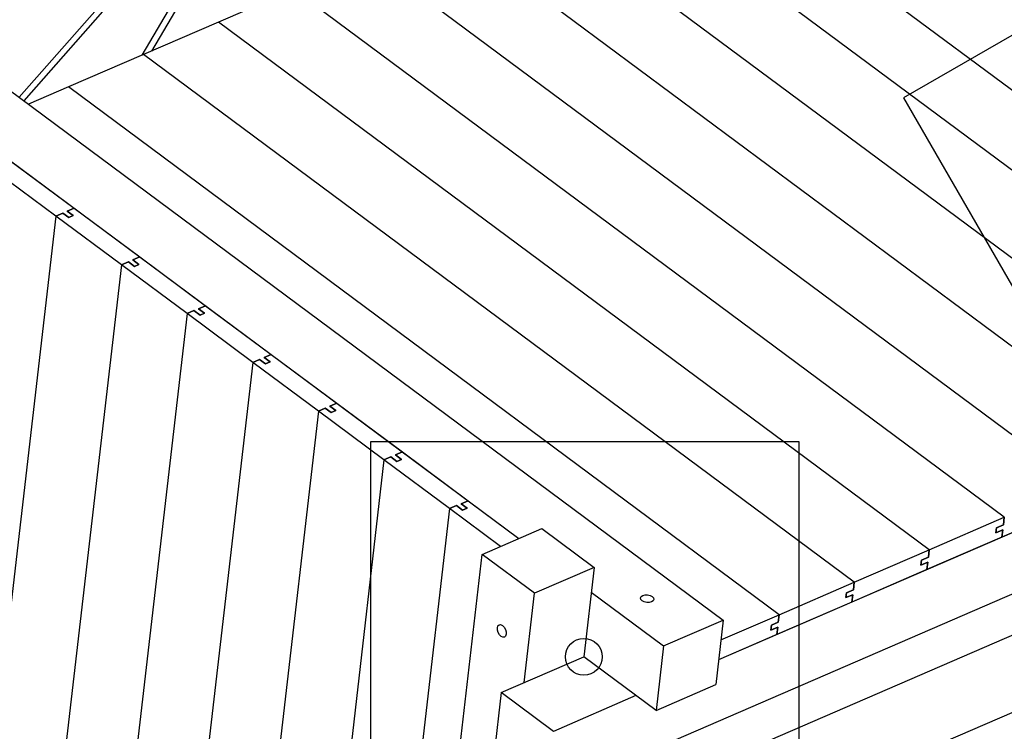
# Model space of a CAD drawing. Extents: x -319 to 319, y -261 to 291.
# Drawn here: x -92 to 69, y -12 to 104 of the extents above; entities that cross this region are included whole.
import ezdxf

# ---------------------------------------------------------------- set-up
doc = ezdxf.new("R2010")
doc.units = 0
doc.header["$LTSCALE"] = 5
doc.header["$MEASUREMENT"] = 0
doc.layers.add('Richter-Oberirdisch', color=7, linetype='CONTINUOUS')
doc.layers.add('Richter-Unterirdisch', color=4, linetype='CONTINUOUS')

msp = doc.modelspace()

# ---------------------------------------------------------------- linework, layer by layer
at = {"layer": 'Richter-Oberirdisch'}
for p, q in [((12.77, 134.97), (105.85, 65.84)), ((117.66, 43.98), (1.64, 130.15)), ((117.66, 43.98), (1.64, 130.15)), ((105.41, 38.68), (-10.61, 124.85)), ((105.41, 38.68), (-10.61, 124.85)), ((93.16, 33.38), (-22.86, 119.55)), ((93.16, 33.38), (-22.86, 119.55)), ((-92.18, 91.36), (-70.02, 116.54)), ((-91.38, 90.76), (-69.37, 115.76)), ((80.91, 28.08), (-35.11, 114.24)), ((80.91, 28.08), (-35.11, 114.24)), ((-72.1, 98.24), (-64.51, 111.11)), ((-70.54, 98.91), (-63.83, 110.3)), ((-47.37, 108.94), (-59.62, 103.64)), ((68.66, 22.78), (-47.37, 108.94)), ((68.66, 22.78), (-47.37, 108.94)), ((-108.34, 103.36), (22.76, 6)), ((-59.62, 103.64), (-71.87, 98.34)), ((56.41, 17.47), (-59.62, 103.64)), ((56.41, 17.47), (-59.62, 103.64)), ((-71.87, 98.34), (-84.12, 93.04)), ((44.15, 12.17), (-71.87, 98.34)), ((44.15, 12.17), (-71.87, 98.34)), ((-84.12, 93.04), (-90.64, 90.22)), ((31.9, 6.87), (-84.12, 93.04)), ((31.9, 6.87), (-84.12, 93.04)), ((-106.28, 90.38), (-10.58, 19.31)), ((-93.93, 81.21), (-83.21, 73.25)), ((-86.21, 71.95), (-96.92, 79.91)), ((-86.21, 71.95), (-85.08, 72.44)), ((-85.08, 72.44), (-86.21, 71.95)), ((-85.08, 72.44), (-84.1, 71.71)), ((-84.1, 71.71), (-85.08, 72.44)), ((-84.33, 72.76), (-83.21, 73.25)), ((-83.21, 73.25), (-84.33, 72.76)), ((-83.35, 72.03), (-84.33, 72.76)), ((-84.33, 72.76), (-83.35, 72.03)), ((-83.21, 73.25), (-72.49, 65.29)), ((-86.21, 71.95), (-102.82, -71.61)), ((-86.21, 71.95), (-102.82, -71.61)), ((-75.49, 63.99), (-86.21, 71.95)), ((-84.1, 71.71), (-83.35, 72.03)), ((-83.35, 72.03), (-84.1, 71.71)), ((-75.49, 63.99), (-74.36, 64.48)), ((-74.36, 64.48), (-75.49, 63.99)), ((-74.36, 64.48), (-73.38, 63.75)), ((-73.38, 63.75), (-74.36, 64.48)), ((-73.61, 64.8), (-72.49, 65.29)), ((-72.49, 65.29), (-73.61, 64.8)), ((-72.63, 64.07), (-73.61, 64.8)), ((-73.61, 64.8), (-72.63, 64.07)), ((-72.49, 65.29), (-61.77, 57.33)), ((-75.49, 63.99), (-92.1, -79.57)), ((-75.49, 63.99), (-92.1, -79.57)), ((-64.77, 56.03), (-75.49, 63.99)), ((-73.38, 63.75), (-72.63, 64.07)), ((-72.63, 64.07), (-73.38, 63.75)), ((-64.77, 56.03), (-63.65, 56.52)), ((-63.65, 56.52), (-64.77, 56.03)), ((-63.65, 56.52), (-62.66, 55.79)), ((-62.66, 55.79), (-63.65, 56.52)), ((-62.9, 56.84), (-61.77, 57.33)), ((-61.77, 57.33), (-62.9, 56.84)), ((-61.91, 56.11), (-62.9, 56.84)), ((-62.9, 56.84), (-61.91, 56.11)), ((-61.77, 57.33), (-51.06, 49.37)), ((-64.77, 56.03), (-81.38, -87.53)), ((-64.77, 56.03), (-81.38, -87.53)), ((-54.05, 48.07), (-64.77, 56.03)), ((-62.66, 55.79), (-61.91, 56.11)), ((-61.91, 56.11), (-62.66, 55.79)), ((-54.05, 48.07), (-52.93, 48.56)), ((-52.93, 48.56), (-54.05, 48.07)), ((-52.93, 48.56), (-51.95, 47.83)), ((-51.95, 47.83), (-52.93, 48.56)), ((-52.18, 48.88), (-51.06, 49.37)), ((-51.06, 49.37), (-52.18, 48.88)), ((-51.2, 48.15), (-52.18, 48.88)), ((-52.18, 48.88), (-51.2, 48.15)), ((-51.06, 49.37), (-40.34, 41.41)), ((-54.05, 48.07), (-70.66, -95.49)), ((-54.05, 48.07), (-70.66, -95.49)), ((-43.34, 40.11), (-54.05, 48.07)), ((-51.95, 47.83), (-51.2, 48.15)), ((-51.2, 48.15), (-51.95, 47.83)), ((131.41, 46.85), (22.01, -0.49)), ((143.68, 42.14), (-6.19, -22.71)), ((-43.34, 40.11), (-42.21, 40.6)), ((-42.21, 40.6), (-43.34, 40.11)), ((-42.21, 40.6), (-41.23, 39.87)), ((-41.23, 39.87), (-42.21, 40.6)), ((-41.46, 40.92), (-40.34, 41.41)), ((-40.34, 41.41), (-41.46, 40.92)), ((-40.48, 40.19), (-41.46, 40.92)), ((-41.46, 40.92), (-40.48, 40.19)), ((-41.23, 39.87), (-40.48, 40.19)), ((-40.48, 40.19), (-41.23, 39.87)), ((-40.34, 41.41), (-29.62, 33.45)), ((-43.34, 40.11), (-59.95, -103.45)), ((-43.34, 40.11), (-59.95, -103.45)), ((-32.62, 32.15), (-43.34, 40.11)), ((-32.62, 32.15), (-49.23, -111.41)), ((-32.62, 32.15), (-49.23, -111.41)), ((-32.62, 32.15), (-31.49, 32.64)), ((-31.49, 32.64), (-32.62, 32.15)), ((-21.9, 24.19), (-32.62, 32.15)), ((-31.49, 32.64), (-30.51, 31.91)), ((-30.51, 31.91), (-31.49, 32.64)), ((-30.75, 32.96), (-29.62, 33.45)), ((-29.62, 33.45), (-30.75, 32.96)), ((-29.76, 32.23), (-30.75, 32.96)), ((-30.75, 32.96), (-29.76, 32.23)), ((-30.51, 31.91), (-29.76, 32.23)), ((-29.76, 32.23), (-30.51, 31.91)), ((-29.62, 33.45), (-18.9, 25.49)), ((-10, -31.06), (122.63, 26.33)), ((-10, -31.06), (122.63, 26.33)), ((-21.9, 24.19), (-38.51, -119.37)), ((-21.9, 24.19), (-38.51, -119.37)), ((-21.9, 24.19), (-20.78, 24.68)), ((-20.78, 24.68), (-21.9, 24.19)), ((-13.58, 18.01), (-21.9, 24.19)), ((-20.78, 24.68), (-19.79, 23.95)), ((-19.79, 23.95), (-20.78, 24.68)), ((-20.03, 25), (-18.9, 25.49)), ((-18.9, 25.49), (-20.03, 25)), ((-19.04, 24.27), (-20.03, 25)), ((-20.03, 25), (-19.04, 24.27)), ((-19.79, 23.95), (-19.04, 24.27)), ((-19.04, 24.27), (-19.79, 23.95)), ((-18.9, 25.49), (-10.58, 19.31)), ((80.53, 24.83), (68.28, 19.53)), ((56.41, 17.47), (68.66, 22.78)), ((68.66, 22.78), (68.52, 21.56)), ((68.52, 21.56), (68.66, 22.78)), ((-16.57, 16.71), (-6.83, 20.93)), ((-6.83, 20.93), (1.69, 14.6)), ((67.39, 21.07), (67.3, 20.26)), ((67.3, 20.26), (67.39, 21.07)), ((68.52, 21.56), (67.39, 21.07)), ((67.39, 21.07), (68.52, 21.56)), ((68.28, 19.53), (56.03, 14.23)), ((67.3, 20.26), (68.42, 20.75)), ((68.42, 20.75), (67.3, 20.26)), ((68.42, 20.75), (68.28, 19.53)), ((68.28, 19.53), (68.42, 20.75)), ((-35.34, -145.5), (-16.57, 16.71)), ((-8.05, 10.38), (-16.57, 16.71)), ((44.15, 12.17), (56.41, 17.47)), ((56.26, 16.26), (55.14, 15.77)), ((55.14, 15.77), (56.26, 16.26)), ((56.41, 17.47), (56.26, 16.26)), ((56.26, 16.26), (56.41, 17.47)), ((1.69, 14.6), (-8.05, 10.38)), ((1.69, 14.6), (0, 0)), ((55.14, 15.77), (55.05, 14.96)), ((55.05, 14.96), (55.14, 15.77)), ((55.05, 14.96), (56.17, 15.45)), ((56.17, 15.45), (55.05, 14.96)), ((56.17, 15.45), (56.03, 14.23)), ((56.03, 14.23), (56.17, 15.45)), ((-11.53, -44.32), (121.1, 13.07)), ((-11.53, -44.32), (121.1, 13.07)), ((56.03, 14.23), (43.78, 8.93)), ((31.9, 6.87), (44.15, 12.17)), ((44.15, 12.17), (44.01, 10.96)), ((44.01, 10.96), (44.15, 12.17)), ((-9.74, -4.22), (-8.05, 10.38)), ((1.22, 10.54), (13.02, 1.78)), ((42.89, 10.47), (42.79, 9.66)), ((42.79, 9.66), (42.89, 10.47)), ((42.79, 9.66), (43.92, 10.14)), ((43.92, 10.14), (42.79, 9.66)), ((44.01, 10.96), (42.89, 10.47)), ((42.89, 10.47), (44.01, 10.96)), ((43.92, 10.14), (43.78, 8.93)), ((43.78, 8.93), (43.92, 10.14)), ((43.78, 8.93), (31.53, 3.63)), ((22.39, 2.75), (31.9, 6.87)), ((31.9, 6.87), (31.76, 5.65)), ((31.76, 5.65), (31.9, 6.87)), ((13.02, 1.78), (22.76, 6)), ((22.76, 6), (21.54, -4.55)), ((30.64, 5.17), (30.54, 4.36)), ((30.54, 4.36), (30.64, 5.17)), ((30.54, 4.36), (31.67, 4.84)), ((31.67, 4.84), (30.54, 4.36)), ((31.76, 5.65), (30.64, 5.17)), ((30.64, 5.17), (31.76, 5.65)), ((31.67, 4.84), (31.53, 3.63)), ((31.53, 3.63), (31.67, 4.84)), ((31.53, 3.63), (22.01, -0.49)), ((13.02, 1.78), (11.8, -8.76)), ((11.8, -8.76), (0, 0)), ((-13.49, -5.84), (0, 0)), ((11.8, -8.76), (21.54, -4.55)), ((-13.49, -5.84), (-14.71, -16.38)), ((-4.97, -12.17), (-13.49, -5.84)), ((8.52, -6.33), (-4.97, -12.17))]:
    msp.add_line(p, q, dxfattribs=at)
at = {"layer": 'Richter-Oberirdisch', "extrusion": (0, 0, -1)}
for centre, major_axis, start_param, end_param in [((10.35, 9.49), (1.09, -0.13), -3.926991, 2.356194), ((-13.39, 4.22), (0.44, -1.01), -5.497787, 0.785398)]:
    msp.add_ellipse(centre, major_axis=major_axis, ratio=0.57735, start_param=start_param, end_param=end_param, dxfattribs=at)
at = {"layer": 'Richter-Unterirdisch'}
for points in [[(52.2, 91.27), (104.7, 0.34), (148, 25.34), (95.5, 116.27)], [(-34.81, -34.92), (35.19, -34.92), (35.19, 35.08), (-34.81, 35.08)]]:
    msp.add_lwpolyline(points, close=True, dxfattribs=at)
msp.add_circle((0, 0), 3, dxfattribs=at)

doc.saveas('drawing.dxf')
